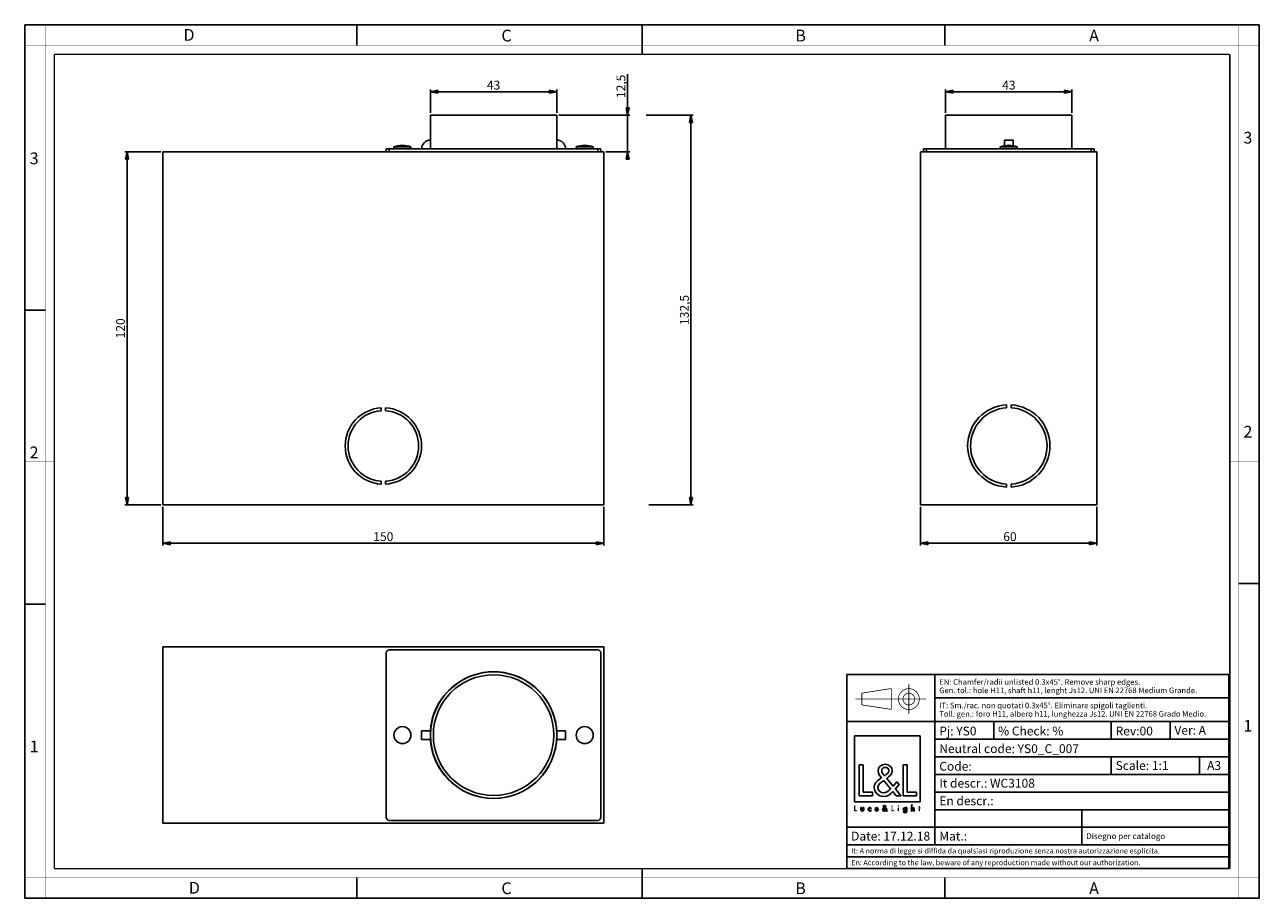
# Model space of a CAD drawing. Units: millimetres. Extents: x 0 to 420, y 0 to 297.
import ezdxf

# ---------------------------------------------------------------- set-up
doc = ezdxf.new("R2010")
doc.units = ezdxf.units.MM
doc.header["$LTSCALE"] = 23.1
doc.linetypes.add('CENTER', pattern=[0.6, 0.375, -0.075, 0.075, -0.075])
doc.layers.get('0').update_dxf_attribs({"linetype": 'CONTINUOUS'})
for name, color, linetype in [('02___PRT_ALL_AXES', 7, 'CONTINUOUS'), ('3_ALL_AXES', 7, 'CONTINUOUS'), ('7_ALL_FEATURES', 7, 'CONTINUOUS'), ('9_SOLID', 7, 'CONTINUOUS'), ('DEFAULT_1', 7, 'CENTER')]:
    doc.layers.add(name, color=color, linetype=linetype)
doc.styles.get("Standard").update_dxf_attribs({"font": 'arial.ttf'})
doc.styles.add('TEXTSTYLE_2', font='txt', dxfattribs={"width": 0.9})
doc.styles.add('TEXTSTYLE_3', font='txt', dxfattribs={"width": 0.9})
doc.dimstyles.new('DIMSTYLE_1', dxfattribs={"dimtxt": 3, "dimasz": 2.5, "dimexe": 0.75, "dimexo": 0.75, "dimgap": 0.75, "dimtad": 1, "dimtxsty": 'STANDARD', "dimblk": 'CLOSED', "dimblk1": 'CLOSED', "dimblk2": 'CLOSED', "dimcen": 0.09, "dimazin": 2, "dimtp": 0.3, "dimtm": 0.3, "dimtfac": 1, "dimtofl": 0, "dimtmove": 0, "dimatfit": 3, "dimldrblk": 'CLOSED', "dimfxl": 1, "dimtolj": 1, "dimarcsym": 0})
doc.dimstyles.new('DIMSTYLE_2', dxfattribs={"dimtxt": 3, "dimasz": 2.5, "dimexe": 0.75, "dimexo": 0.75, "dimgap": 0.75, "dimtad": 1, "dimtxsty": 'STANDARD', "dimblk": 'CLOSED', "dimblk1": 'CLOSED', "dimblk2": 'CLOSED', "dimcen": 0.09, "dimazin": 2, "dimtp": 0.5, "dimtm": 0.5, "dimtfac": 1, "dimtofl": 0, "dimtmove": 0, "dimatfit": 3, "dimldrblk": 'CLOSED', "dimfxl": 1, "dimtolj": 1, "dimarcsym": 0})
doc.dimstyles.new('DIMSTYLE_3', dxfattribs={"dimtxt": 3, "dimasz": 2.5, "dimexe": 0.75, "dimexo": 0.75, "dimgap": 0.75, "dimtad": 1, "dimtxsty": 'STANDARD', "dimblk": 'CLOSED', "dimblk1": 'CLOSED', "dimblk2": 'CLOSED', "dimcen": 0.09, "dimazin": 2, "dimtp": 0.2, "dimtm": 0.2, "dimtfac": 1, "dimtofl": 0, "dimtmove": 0, "dimatfit": 3, "dimldrblk": 'CLOSED', "dimfxl": 1, "dimtolj": 1, "dimarcsym": 0})

# ---------------------------------------------------------------- blocks, each defined once
blk = doc.blocks.new('_CLOSED')
at = {"color": 0, "linetype": 'ByBlock'}
for p, q in [((0, 0), (-1, 0.2)), ((-1, 0.2), (-1, -0.2)), ((-1, -0.2), (0, 0)), ((-1, 0), (0, 0))]:
    blk.add_line(p, q, dxfattribs=at)
blk = doc.blocks.new('*D1')
at = {"color": 2, "linetype": 'Continuous'}
for p, q in [((46.247532, 253.790079), (34.032531, 253.790079)), ((34.782531, 253.790079), (34.782531, 193.790079)), ((34.782531, 133.790079), (34.782531, 193.790079)), ((46.247532, 133.790079), (34.032531, 133.790079))]:
    blk.add_line(p, q, dxfattribs=at)
at = {"color": 2, "linetype": 'Continuous', "xscale": 2.5, "yscale": 2.5, "zscale": 2.5}
for p, rotation in [((34.782531, 253.790079), 90), ((34.782531, 133.790079), 270)]:
    blk.add_blockref('_CLOSED', p, dxfattribs=dict(at, rotation=rotation))
at = {"color": 2, "linetype": 'Continuous', "insert": (31.032531, 193.790079), "char_height": 3, "width": 6.992565, "attachment_point": 2, "rotation": 90, "line_spacing_factor": 0.9}
blk.add_mtext('120', dxfattribs=at)
blk = doc.blocks.new('*D2')
at = {"color": 2, "linetype": 'Continuous'}
for p, q in [((46.997532, 133.040079), (46.997532, 119.94835)), ((196.997532, 133.040079), (196.997532, 119.94835)), ((46.997532, 120.69835), (121.997532, 120.69835)), ((196.997532, 120.69835), (121.997532, 120.69835))]:
    blk.add_line(p, q, dxfattribs=at)
at = {"color": 2, "linetype": 'Continuous', "xscale": 2.5, "yscale": 2.5, "zscale": 2.5, "rotation": 180}
blk.add_blockref('_CLOSED', (46.997532, 120.69835), dxfattribs=at)
at = {"color": 2, "linetype": 'Continuous', "xscale": 2.5, "yscale": 2.5, "zscale": 2.5}
blk.add_blockref('_CLOSED', (196.997532, 120.69835), dxfattribs=at)
at = {"color": 2, "linetype": 'Continuous', "insert": (121.997532, 124.44835), "char_height": 3, "width": 6.992565, "attachment_point": 2, "line_spacing_factor": 0.9}
blk.add_mtext('150', dxfattribs=at)
blk = doc.blocks.new('*D3')
at = {"color": 2, "linetype": 'Continuous'}
for p, q in [((205.083538, 266.290079), (205.083538, 280.253197)), ((205.083538, 280.253197), (205.083538, 260.040079)), ((181.747532, 266.290079), (205.833538, 266.290079)), ((205.083538, 252.790079), (205.083538, 260.040079)), ((197.747532, 253.790079), (205.833538, 253.790079)), ((205.083538, 253.790079), (205.083538, 252.790079))]:
    blk.add_line(p, q, dxfattribs=at)
at = {"color": 2, "linetype": 'Continuous', "xscale": 2.5, "yscale": 2.5, "zscale": 2.5}
for p, rotation in [((205.083538, 266.290079), 270), ((205.083538, 253.790079), 90)]:
    blk.add_blockref('_CLOSED', p, dxfattribs=dict(at, rotation=rotation))
at = {"color": 2, "linetype": 'Continuous', "insert": (201.333538, 272.100781), "char_height": 3, "width": 8.152416, "attachment_point": 1, "rotation": 90, "line_spacing_factor": 0.9}
blk.add_mtext('12,5', dxfattribs=at)
blk = doc.blocks.new('*D4')
at = {"color": 2, "linetype": 'Continuous'}
for p, q in [((137.997532, 267.040079), (137.997532, 274.994962)), ((137.997532, 274.244962), (159.497532, 274.244962)), ((180.997532, 274.244962), (159.497532, 274.244962)), ((180.997532, 267.040079), (180.997532, 274.994962))]:
    blk.add_line(p, q, dxfattribs=at)
at = {"color": 2, "linetype": 'Continuous', "xscale": 2.5, "yscale": 2.5, "zscale": 2.5, "rotation": 180}
blk.add_blockref('_CLOSED', (137.997532, 274.244962), dxfattribs=at)
at = {"color": 2, "linetype": 'Continuous', "xscale": 2.5, "yscale": 2.5, "zscale": 2.5}
blk.add_blockref('_CLOSED', (180.997532, 274.244962), dxfattribs=at)
at = {"color": 2, "linetype": 'Continuous', "insert": (159.497532, 277.994962), "char_height": 3, "width": 4.66171, "attachment_point": 2, "line_spacing_factor": 0.9}
blk.add_mtext('43', dxfattribs=at)
blk = doc.blocks.new('*D5')
at = {"color": 2, "linetype": 'Continuous'}
for p, q in [((313.312235, 267.040079), (313.312235, 274.994962)), ((313.312235, 274.244962), (334.812235, 274.244962)), ((356.312235, 274.244962), (334.812235, 274.244962)), ((356.312235, 267.040079), (356.312235, 274.994962))]:
    blk.add_line(p, q, dxfattribs=at)
at = {"color": 2, "linetype": 'Continuous', "xscale": 2.5, "yscale": 2.5, "zscale": 2.5, "rotation": 180}
blk.add_blockref('_CLOSED', (313.312235, 274.244962), dxfattribs=at)
at = {"color": 2, "linetype": 'Continuous', "xscale": 2.5, "yscale": 2.5, "zscale": 2.5}
blk.add_blockref('_CLOSED', (356.312235, 274.244962), dxfattribs=at)
at = {"color": 2, "linetype": 'Continuous', "insert": (334.812235, 277.994962), "char_height": 3, "width": 4.66171, "attachment_point": 2, "line_spacing_factor": 0.9}
blk.add_mtext('43', dxfattribs=at)
blk = doc.blocks.new('*D6')
at = {"color": 2, "linetype": 'Continuous'}
for p, q in [((304.812235, 133.040079), (304.812235, 119.94835)), ((364.812235, 133.040079), (364.812235, 119.94835)), ((304.812235, 120.69835), (334.812235, 120.69835)), ((364.812235, 120.69835), (334.812235, 120.69835))]:
    blk.add_line(p, q, dxfattribs=at)
at = {"color": 2, "linetype": 'Continuous', "xscale": 2.5, "yscale": 2.5, "zscale": 2.5, "rotation": 180}
blk.add_blockref('_CLOSED', (304.812235, 120.69835), dxfattribs=at)
at = {"color": 2, "linetype": 'Continuous', "xscale": 2.5, "yscale": 2.5, "zscale": 2.5}
blk.add_blockref('_CLOSED', (364.812235, 120.69835), dxfattribs=at)
at = {"color": 2, "linetype": 'Continuous', "insert": (335.209038, 124.44835), "char_height": 3, "width": 4.66171, "attachment_point": 2, "line_spacing_factor": 0.9}
blk.add_mtext('60', dxfattribs=at)
blk = doc.blocks.new('*D7')
at = {"color": 2, "linetype": 'Continuous'}
for p, q in [((211.450675, 266.290079), (227.416764, 266.290079)), ((226.666764, 266.290079), (226.666764, 200.040079)), ((226.666764, 133.790079), (226.666764, 200.040079)), ((212.269069, 133.790079), (227.416764, 133.790079))]:
    blk.add_line(p, q, dxfattribs=at)
at = {"color": 2, "linetype": 'Continuous', "xscale": 2.5, "yscale": 2.5, "zscale": 2.5}
for p, rotation in [((226.666764, 266.290079), 90), ((226.666764, 133.790079), 270)]:
    blk.add_blockref('_CLOSED', p, dxfattribs=dict(at, rotation=rotation))
at = {"color": 2, "linetype": 'Continuous', "insert": (222.916764, 200.040079), "char_height": 3, "width": 10.483271, "attachment_point": 2, "rotation": 90, "line_spacing_factor": 0.9}
blk.add_mtext('132,5', dxfattribs=at)
blk = doc.blocks.new('PROIEZIONE_EU_BL0', base_point=(294.671129, 67.716604))
at = {"color": 7, "linetype": 'Continuous', "const_width": 0.25}
for points in [[(284.798263, 69.716622), (294.798006, 71.291779)], [(284.800938, 65.710992), (284.798271, 69.71663)], [(294.797778, 71.291807), (294.797777, 64.191604)], [(294.797806, 64.191576), (284.803248, 65.711669)]]:
    blk.add_lwpolyline(points, dxfattribs=at)
for points in [[(297.25064, 67.698056, 1), (304.356969, 67.698056, 1)], [(298.800384, 67.715954, 1), (302.812135, 67.715954, 1)]]:
    blk.add_lwpolyline(points, format="xyb", close=True, dxfattribs=at)
at = {"layer": 'DEFAULT_1', "color": 7, "linetype": 'CENTER', "const_width": 0.25}
for points in [[(300.79775, 72.716298), (300.797791, 62.716909)], [(306.79778, 67.716875), (282.544479, 67.716604)]]:
    blk.add_lwpolyline(points, dxfattribs=at)
blk = doc.blocks.new('LOGO2_BL1', base_point=(293.5, 42.09))
at = {"color": 7, "linetype": 'Continuous'}
for p, q in [((304.7, 55.22), (282.29, 55.22)), ((282.29, 55.22), (282.29, 32.8)), ((304.7, 32.8), (304.7, 55.22)), ((285.24, 45.29), (283.94, 45.29)), ((283.94, 45.29), (283.94, 34.83)), ((285.24, 36.02), (285.24, 45.29)), ((300.18, 45.29), (298.87, 45.29)), ((298.87, 45.29), (298.87, 34.83)), ((300.18, 36.02), (300.18, 45.29)), ((283.94, 34.83), (288.42, 34.83)), ((288.42, 36.02), (285.24, 36.02)), ((288.42, 34.83), (288.42, 36.02)), ((298.87, 34.83), (303.35, 34.83)), ((303.35, 36.02), (300.18, 36.02)), ((303.35, 34.83), (303.35, 36.02)), ((282.29, 32.8), (304.7, 32.8))]:
    blk.add_line(p, q, dxfattribs=at)
at = {"color": 7, "linetype": 'Continuous', "const_width": 0.2}
for points in [[(282.29, 31.48), (282.29, 29.63)], [(282.52, 31.48), (282.29, 31.48)], [(282.29, 29.63), (283.09, 29.63)], [(282.52, 29.84), (282.52, 31.48)], [(283.09, 29.84), (282.52, 29.84)], [(283.09, 29.63), (283.09, 29.84)], [(295.13, 31.48), (294.89, 31.48)], [(294.89, 31.48), (294.89, 29.63)], [(294.89, 29.63), (295.69, 29.63)], [(295.13, 29.84), (295.13, 31.48)], [(295.69, 29.84), (295.13, 29.84)], [(295.69, 29.63), (295.69, 29.84)], [(297.37, 30.78), (297.15, 30.78)], [(297.15, 30.78), (297.15, 29.63)], [(297.15, 29.63), (297.37, 29.63)], [(297.37, 29.63), (297.37, 30.78)], [(304.25, 30.78), (304.13, 30.78)], [(304.13, 30.78), (304.13, 30.57)], [(304.13, 30.57), (304.25, 30.57)], [(304.47, 31.22), (304.25, 31.22)], [(304.25, 31.22), (304.25, 30.78)], [(304.25, 30.57), (304.25, 29.63)], [(304.25, 29.63), (304.47, 29.63)], [(304.47, 30.78), (304.47, 31.22)], [(304.69, 30.78), (304.47, 30.78)], [(304.47, 30.57), (304.69, 30.57)], [(304.47, 29.63), (304.47, 30.57)], [(304.69, 30.57), (304.69, 30.78)]]:
    blk.add_lwpolyline(points, dxfattribs=at)
blk.add_lwpolyline([(297.11, 31.31, 1), (297.41, 31.31, 1)], format="xyb", close=True, dxfattribs=at)
at = {"color": 7, "linetype": 'Continuous'}
for points, knots in [([(296.49, 34.83), (296.49, 34.83), (298.1, 34.83), (298.1, 34.83), (298.1, 34.83), (296.22, 37.14), (296.22, 37.14), (296.22, 37.14), (297.5, 38.64), (297.5, 38.64), (297.5, 38.64), (296.67, 39.5), (296.67, 39.5), (296.67, 39.5), (295.45, 38.09), (295.45, 38.09), (295.45, 38.09), (293.27, 40.72), (293.27, 40.72), (294.14, 41.36), (295.17, 42.15), (295.17, 43.33), (295.17, 44.7), (294.03, 45.51), (292.76, 45.51), (291.38, 45.51), (290.34, 44.66), (290.34, 43.22), (290.34, 42.33), (290.9, 41.56), (291.49, 40.93), (291.49, 40.93), (290.84, 40.46), (290.84, 40.46), (289.84, 39.74), (289.01, 39.02), (289.01, 37.69), (289.01, 35.88), (290.47, 34.61), (292.21, 34.61), (293.45, 34.61), (294.56, 35.31), (295.35, 36.24), (295.35, 36.24), (296.49, 34.83), (296.49, 34.83)], [0, 0, 0, 0, 1, 1, 1, 2, 2, 2, 3, 3, 3, 4, 4, 4, 5, 5, 5, 6, 6, 6, 7, 7, 7, 8, 8, 8, 9, 9, 9, 10, 10, 10, 11, 11, 11, 12, 12, 12, 13, 13, 13, 14, 14, 14, 15, 15, 15, 15]), ([(292.53, 41.63), (292.53, 41.63), (292.19, 42.07), (292.19, 42.07), (291.88, 42.46), (291.56, 42.85), (291.56, 43.37), (291.56, 44.04), (292.1, 44.48), (292.73, 44.48), (293.42, 44.48), (293.95, 44.08), (293.95, 43.35), (293.95, 42.58), (293.23, 42.15), (292.7, 41.74), (292.7, 41.74), (292.53, 41.63), (292.53, 41.63)], [0, 0, 0, 0, 1, 1, 1, 2, 2, 2, 3, 3, 3, 4, 4, 4, 5, 5, 5, 6, 6, 6, 6]), ([(292.26, 39.99), (292.26, 39.99), (294.57, 37.16), (294.57, 37.16), (293.92, 36.51), (293.14, 35.77), (292.17, 35.77), (291.17, 35.77), (290.23, 36.7), (290.23, 37.7), (290.23, 38.7), (291.41, 39.41), (292.13, 39.91), (292.13, 39.91), (292.26, 39.99), (292.26, 39.99)], [0, 0, 0, 0, 1, 1, 1, 2, 2, 2, 3, 3, 3, 4, 4, 4, 5, 5, 5, 5]), ([(284.48, 30.78), (284.48, 30.78), (284.48, 30.12), (284.48, 30.12), (284.48, 29.8), (284.63, 29.59), (284.97, 29.59), (285.31, 29.59), (285.46, 29.8), (285.46, 30.12), (285.46, 30.12), (285.46, 30.78), (285.46, 30.78), (285.46, 30.78), (285.24, 30.78), (285.24, 30.78), (285.24, 30.78), (285.24, 30.14), (285.24, 30.14), (285.24, 29.96), (285.19, 29.79), (284.97, 29.79), (284.75, 29.79), (284.71, 29.96), (284.71, 30.14), (284.71, 30.14), (284.71, 30.78), (284.71, 30.78), (284.71, 30.78), (284.48, 30.78), (284.48, 30.78)], [0, 0, 0, 0, 1, 1, 1, 2, 2, 2, 3, 3, 3, 4, 4, 4, 5, 5, 5, 6, 6, 6, 7, 7, 7, 8, 8, 8, 9, 9, 9, 10, 10, 10, 10]), ([(287.88, 30.74), (287.79, 30.79), (287.68, 30.82), (287.58, 30.82), (287.22, 30.82), (286.95, 30.55), (286.95, 30.19), (286.95, 29.85), (287.23, 29.59), (287.57, 29.59), (287.68, 29.59), (287.78, 29.61), (287.88, 29.66), (287.88, 29.66), (287.88, 29.95), (287.88, 29.95), (287.8, 29.85), (287.7, 29.79), (287.57, 29.79), (287.33, 29.79), (287.17, 29.97), (287.17, 30.2), (287.17, 30.42), (287.34, 30.61), (287.55, 30.61), (287.69, 30.61), (287.79, 30.55), (287.88, 30.45), (287.88, 30.45), (287.88, 30.74), (287.88, 30.74)], [0, 0, 0, 0, 1, 1, 1, 2, 2, 2, 3, 3, 3, 4, 4, 4, 5, 5, 5, 6, 6, 6, 7, 7, 7, 8, 8, 8, 9, 9, 9, 10, 10, 10, 10]), ([(290.41, 30.17), (290.41, 30.17), (290.41, 30.2), (290.41, 30.2), (290.41, 30.54), (290.24, 30.82), (289.88, 30.82), (289.5, 30.82), (289.31, 30.55), (289.31, 30.19), (289.31, 29.85), (289.53, 29.59), (289.88, 29.59), (290.1, 29.59), (290.31, 29.7), (290.41, 29.9), (290.41, 29.9), (290.23, 30.01), (290.23, 30.01), (290.14, 29.87), (290.05, 29.79), (289.88, 29.79), (289.67, 29.79), (289.54, 29.97), (289.54, 30.17), (289.54, 30.17), (290.41, 30.17), (290.41, 30.17)], [0, 0, 0, 0, 1, 1, 1, 2, 2, 2, 3, 3, 3, 4, 4, 4, 5, 5, 5, 6, 6, 6, 7, 7, 7, 8, 8, 8, 9, 9, 9, 9]), ([(289.55, 30.33), (289.58, 30.5), (289.7, 30.62), (289.88, 30.62), (290.05, 30.62), (290.17, 30.51), (290.19, 30.33), (290.19, 30.33), (289.55, 30.33), (289.55, 30.33)], [0, 0, 0, 0, 1, 1, 1, 2, 2, 2, 3, 3, 3, 3]), ([(293.19, 29.63), (293.19, 29.63), (293.48, 29.63), (293.48, 29.63), (293.48, 29.63), (293.14, 30.04), (293.14, 30.04), (293.14, 30.04), (293.37, 30.3), (293.37, 30.3), (293.37, 30.3), (293.22, 30.46), (293.22, 30.46), (293.22, 30.46), (293.01, 30.21), (293.01, 30.21), (293.01, 30.21), (292.62, 30.67), (292.62, 30.67), (292.77, 30.79), (292.96, 30.93), (292.96, 31.14), (292.96, 31.38), (292.75, 31.52), (292.53, 31.52), (292.28, 31.52), (292.1, 31.37), (292.1, 31.12), (292.1, 30.96), (292.2, 30.82), (292.3, 30.71), (292.3, 30.71), (292.19, 30.63), (292.19, 30.63), (292.01, 30.5), (291.86, 30.37), (291.86, 30.13), (291.86, 29.81), (292.12, 29.59), (292.43, 29.59), (292.65, 29.59), (292.85, 29.71), (292.99, 29.88), (292.99, 29.88), (293.19, 29.63), (293.19, 29.63)], [0, 0, 0, 0, 1, 1, 1, 2, 2, 2, 3, 3, 3, 4, 4, 4, 5, 5, 5, 6, 6, 6, 7, 7, 7, 8, 8, 8, 9, 9, 9, 10, 10, 10, 11, 11, 11, 12, 12, 12, 13, 13, 13, 14, 14, 14, 15, 15, 15, 15]), ([(292.44, 30.54), (292.44, 30.54), (292.85, 30.04), (292.85, 30.04), (292.73, 29.93), (292.6, 29.8), (292.42, 29.8), (292.25, 29.8), (292.08, 29.96), (292.08, 30.14), (292.08, 30.31), (292.29, 30.44), (292.42, 30.53), (292.42, 30.53), (292.44, 30.54), (292.44, 30.54)], [0, 0, 0, 0, 1, 1, 1, 2, 2, 2, 3, 3, 3, 4, 4, 4, 5, 5, 5, 5]), ([(292.49, 30.83), (292.49, 30.83), (292.43, 30.91), (292.43, 30.91), (292.37, 30.98), (292.32, 31.05), (292.32, 31.14), (292.32, 31.26), (292.41, 31.34), (292.52, 31.34), (292.65, 31.34), (292.74, 31.27), (292.74, 31.14), (292.74, 31), (292.61, 30.93), (292.52, 30.85), (292.52, 30.85), (292.49, 30.83), (292.49, 30.83)], [0, 0, 0, 0, 1, 1, 1, 2, 2, 2, 3, 3, 3, 4, 4, 4, 5, 5, 5, 6, 6, 6, 6]), ([(300.08, 30.78), (300.08, 30.78), (299.86, 30.78), (299.86, 30.78), (299.86, 30.78), (299.86, 30.58), (299.86, 30.58), (299.86, 30.58), (299.86, 30.58), (299.86, 30.58), (299.77, 30.73), (299.63, 30.81), (299.45, 30.81), (299.12, 30.81), (298.91, 30.53), (298.91, 30.21), (298.91, 29.88), (299.11, 29.59), (299.47, 29.59), (299.63, 29.59), (299.77, 29.68), (299.86, 29.81), (299.86, 29.81), (299.86, 29.81), (299.86, 29.81), (299.86, 29.81), (299.86, 29.59), (299.86, 29.59), (299.86, 29.35), (299.81, 29.16), (299.53, 29.16), (299.33, 29.16), (299.19, 29.28), (299.19, 29.49), (299.19, 29.49), (298.97, 29.49), (298.97, 29.49), (298.97, 29.16), (299.2, 28.97), (299.52, 28.97), (299.97, 28.97), (300.08, 29.25), (300.08, 29.65), (300.08, 29.65), (300.08, 30.78), (300.08, 30.78)], [0, 0, 0, 0, 1, 1, 1, 2, 2, 2, 3, 3, 3, 4, 4, 4, 5, 5, 5, 6, 6, 6, 7, 7, 7, 8, 8, 8, 9, 9, 9, 10, 10, 10, 11, 11, 11, 12, 12, 12, 13, 13, 13, 14, 14, 14, 15, 15, 15, 15]), ([(299.5, 29.79), (299.27, 29.79), (299.13, 29.99), (299.13, 30.2), (299.13, 30.42), (299.27, 30.62), (299.5, 30.62), (299.74, 30.62), (299.87, 30.43), (299.87, 30.2), (299.87, 29.98), (299.74, 29.79), (299.5, 29.79)], [0, 0, 0, 0, 1, 1, 1, 2, 2, 2, 3, 3, 3, 4, 4, 4, 4]), ([(301.65, 31.77), (301.65, 31.77), (301.65, 29.63), (301.65, 29.63), (301.65, 29.63), (301.87, 29.63), (301.87, 29.63), (301.87, 29.63), (301.87, 30.16), (301.87, 30.16), (301.87, 30.37), (301.87, 30.62), (302.16, 30.62), (302.39, 30.62), (302.41, 30.48), (302.41, 30.29), (302.41, 30.29), (302.41, 29.63), (302.41, 29.63), (302.41, 29.63), (302.63, 29.63), (302.63, 29.63), (302.63, 29.63), (302.63, 30.31), (302.63, 30.31), (302.63, 30.6), (302.55, 30.82), (302.23, 30.82), (302.09, 30.82), (301.95, 30.75), (301.88, 30.63), (301.88, 30.63), (301.87, 30.63), (301.87, 30.63), (301.87, 30.63), (301.87, 31.77), (301.87, 31.77), (301.87, 31.77), (301.65, 31.77), (301.65, 31.77)], [0, 0, 0, 0, 1, 1, 1, 2, 2, 2, 3, 3, 3, 4, 4, 4, 5, 5, 5, 6, 6, 6, 7, 7, 7, 8, 8, 8, 9, 9, 9, 10, 10, 10, 11, 11, 11, 12, 12, 12, 13, 13, 13, 13])]:
    blk.add_open_spline(points, degree=3, knots=knots, dxfattribs=at)
blk = doc.blocks.new('*T10')
at = {"color": 2, "linetype": 'Continuous'}
for p, q in [((0, 0), (130, 0)), ((0, 0), (0, -66)), ((30, 0), (30, -58)), ((130, 0), (130, -66)), ((30, -8), (130, -8)), ((0, -16), (130, -16)), ((50, -16), (50, -22)), ((90, -16), (90, -22)), ((110, -16), (110, -22)), ((30, -22), (130, -22)), ((30, -28), (130, -28)), ((90, -28), (90, -34)), ((120, -28), (120, -34)), ((30, -34), (130, -34)), ((30, -40), (130, -40)), ((30, -46), (130, -46)), ((80, -46), (80, -58)), ((0, -52), (130, -52)), ((0, -58), (130, -58)), ((0, -62), (130, -62)), ((0, -66), (130, -66))]:
    blk.add_line(p, q, dxfattribs=at)
at = {"layer": '9_SOLID', "color": 2, "linetype": 'Continuous', "line_spacing_factor": 0.9}
for s, insert, char_height, width, attachment_point in [('EN: Chamfer/radii unlisted 0.3x45°. Remove sharp edges.\\PGen. tol.: hole H11, shaft h11, lenght Js12. UNI EN 22768 Medium Grande.', (31.4875, -1.625), 1.9, 177.116729, 1), ('IT: Sm./rac. non quotati 0.3x45°. Eliminare spigoli taglienti.\\PToll. gen.: foro H11, albero h11, lunghezza Js12. UNI EN 22768 Grado Medio.', (31.4875, -9.625), 1.9, 183.628996, 1), ('Pj: YS0', (31.4875, -17.75), 3, 27.881041, 1), ('% Check: %', (51.4875, -17.75), 3, 45.568773, 1), ('Rev:00', (91.4875, -17.75), 3, 26.542751, 1), ('Ver: A', (111.4875, -17.5), 3, 23.241636, 1), ('Neutral code: YS0_C_007', (31.4875, -23.75), 3, 97.29368, 1), ('Scale: 1:1', (91.4875, -29.5), 3, 37.226766, 1), ('Code: ', (31.4875, -29.75), 3, 24.669145, 1), ('A3', (125, -29.5), 3, 10.237918, 2), ('It descr.: WC3108', (31.4875, -35.5), 3, 67.003717, 1), ('En descr.: ', (31.4875, -41.5), 3, 40.01487, 1), ('Date: 17.12.18', (1.4875, -53.5), 3, 54.936803, 1), ('Mat.: ', (31.4875, -53.5), 3, 20.899628, 1), ('Disegno per catalogo', (81.4875, -54), 2, 52.773234, 1), ('It: A norma di legge si diffida da qualsiasi riproduzione senza nostra autorizzazione esplicita.', (1.4875, -59.1), 1.8, 205.240149, 1), ('En: According to the law, beware of any reproduction made without our authorization.', (1.4875, -63.1), 1.8, 189.327881, 1)]:
    blk.add_mtext(s, dxfattribs=dict(at, insert=insert, char_height=char_height, width=width, attachment_point=attachment_point))

msp = doc.modelspace()

# ---------------------------------------------------------------- linework, layer by layer
at = {"color": 7, "linetype": 'Continuous'}
for p, q in [((0, 297), (420, 297)), ((0, 0), (0, 297)), ((113, 297), (113, 290)), ((210, 287), (210, 297)), ((313, 297), (313, 290)), ((420, 0), (420, 297)), ((0, 199.968156), (7, 199.968156)), ((413, 107), (420, 107)), ((0, 99.968156), (7, 99.968156)), ((210, 0), (210, 10)), ((113, 7), (113, 0)), ((313, 7), (313, 0)), ((0, 0), (420, 0))]:
    msp.add_line(p, q, dxfattribs=at)
for points, const_width in [([(7.053631, 0), (7.053631, 297)], 0.1), ([(123, 287), (123, 297)], 0.1), ([(210, 287), (210, 297)], 0.1), ([(413, 0), (413, 297)], 0.1), ([(0, 290), (420, 290)], 0.1), ([(10.053631, 10.031844), (10.053631, 287)], 0.5), ([(10.053631, 287), (410, 287)], 0.5), ([(410, 10.031844), (410, 287)], 0.5), ([(410, 210), (420, 210)], 0.1), ([(10, 202.968156), (0, 202.968156)], 0.1), ([(10, 148.5), (0, 148.5)], 0.1), ([(410, 148.5), (420, 148.5)], 0.1), ([(10.053631, 10.031844), (410, 10.031844)], 0.5), ([(123, 10), (123, 0)], 0.1), ([(210, 10), (210, 0)], 0.1), ([(0, 7.031844), (420, 7.031844)], 0.1)]:
    msp.add_lwpolyline(points, dxfattribs=dict(at, const_width=const_width))
at = {"layer": '02___PRT_ALL_AXES', "color": 7, "linetype": 'Continuous'}
for p, q in [((137.997532, 257.790079), (137.997532, 266.290079)), ((137.997532, 266.290079), (138.997532, 266.290079)), ((138.997532, 266.290079), (179.997532, 266.290079)), ((179.997532, 266.290079), (180.997532, 266.290079)), ((180.997532, 257.790079), (180.997532, 266.290079)), ((313.312235, 266.290079), (314.312475, 266.290079)), ((313.312235, 254.790079), (313.312235, 266.290079)), ((314.312475, 266.290079), (334.812235, 266.290079)), ((334.812235, 266.290079), (355.311995, 266.290079)), ((355.311995, 266.290079), (356.312235, 266.290079)), ((356.312235, 254.790079), (356.312235, 266.290079)), ((121.247532, 165.766619), (121.247532, 166.768427)), ((122.747532, 166.768427), (122.747532, 165.766619)), ((334.062235, 167.769976), (334.062235, 166.768427)), ((335.562235, 166.768427), (335.562235, 167.769976)), ((121.247532, 140.811732), (121.247532, 141.81354)), ((122.747532, 141.81354), (122.747532, 140.811732)), ((334.062235, 140.811732), (334.062235, 139.810183)), ((335.562235, 139.810183), (335.562235, 140.811732))]:
    msp.add_line(p, q, dxfattribs=at)
for centre, radius, start, end in [((121.997532, 153.790079), 13, 93.307362, 266.692638), ((121.997532, 153.790079), 12, 93.583322, 266.416678), ((121.997532, 153.790079), 13, 273.307362, 86.692638), ((121.997532, 153.790079), 12, 273.583322, 86.416678), ((334.812235, 153.790079), 14, 93.070887, 266.929113), ((334.812235, 153.790079), 13, 93.307362, 266.692638), ((334.812235, 153.790079), 14, 273.070887, 86.929113), ((334.812235, 153.790079), 13, 273.307362, 86.692638), ((159.497532, 55.444535), 21.5, 0, 180), ((159.497532, 55.444535), 21.55, 15.700826, 164.299174), ((159.497532, 55.444535), 20.5, 0, 180), ((159.497532, 55.444535), 21.55, 164.299174, 175.993447), ((159.497532, 55.444535), 21.55, 4.006553, 15.700826), ((159.497532, 55.444535), 21.5, 180, 360), ((159.497532, 55.444535), 20.5, 180, 360), ((159.497532, 55.444535), 21.55, 184.006553, 195.700826), ((159.497532, 55.444535), 21.55, 344.299174, 355.993447), ((159.497532, 55.444535), 21.55, 195.700826, 344.299174)]:
    msp.add_arc(centre, radius, start, end, dxfattribs=at)
at = {"layer": '3_ALL_AXES', "color": 7, "linetype": 'Continuous'}
for p, q in [((125.597532, 254.790079), (125.597532, 255.495949)), ((125.597532, 255.495949), (131.397532, 255.495949)), ((131.397532, 254.790079), (131.397532, 255.495949)), ((187.597532, 254.790079), (187.597532, 255.495949)), ((187.597532, 255.495949), (193.397532, 255.495949)), ((193.397532, 254.790079), (193.397532, 255.495949)), ((331.912235, 255.495949), (331.912235, 254.790079)), ((334.812235, 255.495949), (331.912235, 255.495949)), ((334.812235, 255.495949), (337.712235, 255.495949)), ((337.712235, 255.495949), (337.712235, 254.790079))]:
    msp.add_line(p, q, dxfattribs=at)
for centre, radius, start, end in [((128.497532, 248.040079), 8, 90, 111.253809), ((128.497532, 248.040079), 8, 68.746191, 90), ((190.497532, 248.040079), 8, 90, 111.253809), ((190.497532, 248.040079), 8, 68.746191, 90), ((334.812235, 248.040079), 8, 90, 111.253809), ((334.812235, 248.040079), 8, 68.746191, 90), ((128.497532, 55.444535), 2.9, 0, 180), ((128.497532, 55.444535), 2.9, 180, 360), ((190.497532, 55.444535), 2.9, 0, 180), ((190.497532, 55.444535), 2.9, 180, 360)]:
    msp.add_arc(centre, radius, start, end, dxfattribs=at)
at = {"layer": '7_ALL_FEATURES', "color": 7, "linetype": 'Continuous'}
for p, q in [((137.997532, 254.790079), (137.997532, 257.790079)), ((180.997532, 254.790079), (180.997532, 257.790079)), ((333.312235, 255.89704), (333.312235, 257.790079)), ((336.312235, 257.790079), (333.312235, 257.790079)), ((336.312235, 257.790079), (336.312235, 255.89704)), ((46.997532, 253.790079), (196.997532, 253.790079)), ((46.997532, 133.790079), (46.997532, 253.790079)), ((122.997532, 254.790079), (123.997532, 254.790079)), ((122.997532, 253.790079), (122.997532, 254.790079)), ((194.997532, 254.790079), (123.997532, 254.790079)), ((194.997532, 254.790079), (195.997532, 254.790079)), ((195.997532, 253.790079), (195.997532, 254.790079)), ((196.997532, 133.790079), (196.997532, 253.790079)), ((304.812235, 253.790079), (364.812235, 253.790079)), ((304.812235, 133.790079), (304.812235, 253.790079)), ((305.812235, 254.790079), (306.812235, 254.790079)), ((305.812235, 253.790079), (305.812235, 254.790079)), ((362.812235, 254.790079), (306.812235, 254.790079)), ((362.812235, 254.790079), (363.812235, 254.790079)), ((363.812235, 253.790079), (363.812235, 254.790079)), ((364.812235, 133.790079), (364.812235, 253.790079)), ((46.997532, 133.790079), (196.997532, 133.790079)), ((304.812235, 133.790079), (364.812235, 133.790079)), ((46.997532, 85.444535), (46.997532, 25.444535)), ((196.997532, 85.444535), (46.997532, 85.444535)), ((123.997532, 84.444535), (194.997532, 84.444535)), ((196.997532, 25.444535), (196.997532, 85.444535)), ((122.997532, 27.444535), (122.997532, 83.444535)), ((195.997532, 83.444535), (195.997532, 27.444535)), ((134.997532, 56.944535), (137.997532, 56.944535)), ((134.997532, 53.944535), (134.997532, 56.944535)), ((137.997532, 55.444535), (137.997532, 56.944535)), ((137.997532, 53.944535), (137.997532, 55.444535)), ((180.997532, 56.944535), (180.997532, 55.444535)), ((180.997532, 56.944535), (183.997532, 56.944535)), ((180.997532, 55.444535), (180.997532, 53.944535)), ((183.997532, 56.944535), (183.997532, 53.944535)), ((137.997532, 53.944535), (134.997532, 53.944535)), ((183.997532, 53.944535), (180.997532, 53.944535)), ((46.997532, 25.444535), (196.997532, 25.444535)), ((194.997532, 26.444535), (123.997532, 26.444535))]:
    msp.add_line(p, q, dxfattribs=at)
at = {"layer": '7_ALL_FEATURES', "color": 9, "linetype": 'Continuous'}
for p, q in [((123.997532, 253.790079), (123.997532, 254.790079)), ((194.997532, 253.790079), (194.997532, 254.790079)), ((306.812235, 253.790079), (306.812235, 254.790079)), ((362.812235, 253.790079), (362.812235, 254.790079))]:
    msp.add_line(p, q, dxfattribs=at)
at = {"layer": '7_ALL_FEATURES', "color": 7, "linetype": 'Continuous'}
for centre, radius, start, end in [((137.997532, 254.790079), 3, 90, 180), ((180.997532, 254.790079), 3, 0, 90), ((123.997532, 83.444535), 1, 90, 180), ((194.997532, 83.444535), 1, 0, 90), ((123.997532, 27.444535), 1, 180, 270), ((194.997532, 27.444535), 1, 270, 360)]:
    msp.add_arc(centre, radius, start, end, dxfattribs=at)

# ---------------------------------------------------------------- block references
msp.add_blockref('*T10', (279.671129, 76.091604))
at = {"color": 2, "linetype": 'Continuous'}
for name, p in [('PROIEZIONE_EU_BL0', (294.671129, 67.716604)), ('LOGO2_BL1', (293.497176, 42.091604))]:
    msp.add_blockref(name, p, dxfattribs=at)

# ---------------------------------------------------------------- texts
at = {"color": 2, "linetype": 'Continuous', "char_height": 4, "attachment_point": 1, "line_spacing_factor": 0.9}
for s, insert, width, style in [('D', (53.987883, 295.57949), 3.6, 'TEXTSTYLE_3'), ('C', (162.154891, 295.35876), 3.6, 'TEXTSTYLE_3'), ('B', (262.154891, 295.35876), 3.6, 'TEXTSTYLE_3'), ('A', (362.154891, 295.35876), 3.6, 'TEXTSTYLE_3'), ('3', (414.646722, 260.626871), 4.285714, 'TEXTSTYLE_2'), ('3', (1.646722, 253.595027), 4.285714, 'TEXTSTYLE_2'), ('2', (414.646722, 160.626871), 4.714286, 'TEXTSTYLE_2'), ('2', (1.646722, 153.595027), 4.714286, 'TEXTSTYLE_2'), ('1', (414.646722, 60.626871), 3.428571, 'TEXTSTYLE_2'), ('1', (1.646722, 53.595027), 3.428571, 'TEXTSTYLE_2'), ('D', (55.797869, 5.535344), 3.6, 'TEXTSTYLE_3'), ('C', (162.154891, 5.35876), 3.6, 'TEXTSTYLE_3'), ('B', (262.154891, 5.35876), 3.6, 'TEXTSTYLE_3'), ('A', (362.154891, 5.35876), 3.6, 'TEXTSTYLE_3')]:
    msp.add_mtext(s, dxfattribs=dict(at, insert=insert, width=width, style=style))

# ---------------------------------------------------------------- dimensions: what is measured, and where the dimension line sits
at = {"color": 2, "linetype": 'Continuous'}
for base, p1, p2, dimstyle, picture, middle in [((180.997532, 274.244962), (137.997532, 266.290079), (180.997532, 266.290079), 'DIMSTYLE_1', '*D4', (159.422575, 274.244962)), ((356.312235, 274.244962), (313.312235, 266.290079), (356.312235, 266.290079), 'DIMSTYLE_1', '*D5', (334.737283, 274.244962)), ((196.997532, 120.69835), (46.997532, 133.790079), (196.997532, 133.790079), 'DIMSTYLE_2', '*D2', (122.12642, 120.69835)), ((364.812235, 120.69835), (304.812235, 133.790079), (364.812235, 133.790079), 'DIMSTYLE_1', '*D6', (335.189839, 120.69835))]:
    dim = msp.add_linear_dim(base=base, p1=p1, p2=p2, dimstyle=dimstyle, dxfattribs=at)
    dim.commit()
    dim.dimension.update_dxf_attribs({"geometry": picture, "text_midpoint": middle, "dimtype": 160})
for base, p1, p2, dimstyle, picture, middle in [((205.083538, 253.790079), (180.997532, 266.290079), (196.997532, 253.790079), 'DIMSTYLE_3', '*D3', (205.083538, 276.318071)), ((226.666764, 133.790079), (210.700675, 266.290079), (211.519069, 133.790079), 'DIMSTYLE_2', '*D7', (226.666764, 200.178684)), ((34.782531, 133.790079), (46.997532, 253.790079), (46.997532, 133.790079), 'DIMSTYLE_1', '*D1', (34.782531, 193.918968))]:
    dim = msp.add_linear_dim(base=base, p1=p1, p2=p2, angle=270, dimstyle=dimstyle, dxfattribs=at)
    dim.commit()
    dim.dimension.update_dxf_attribs({"geometry": picture, "text_midpoint": middle, "dimtype": 160})

doc.saveas('drawing.dxf')
